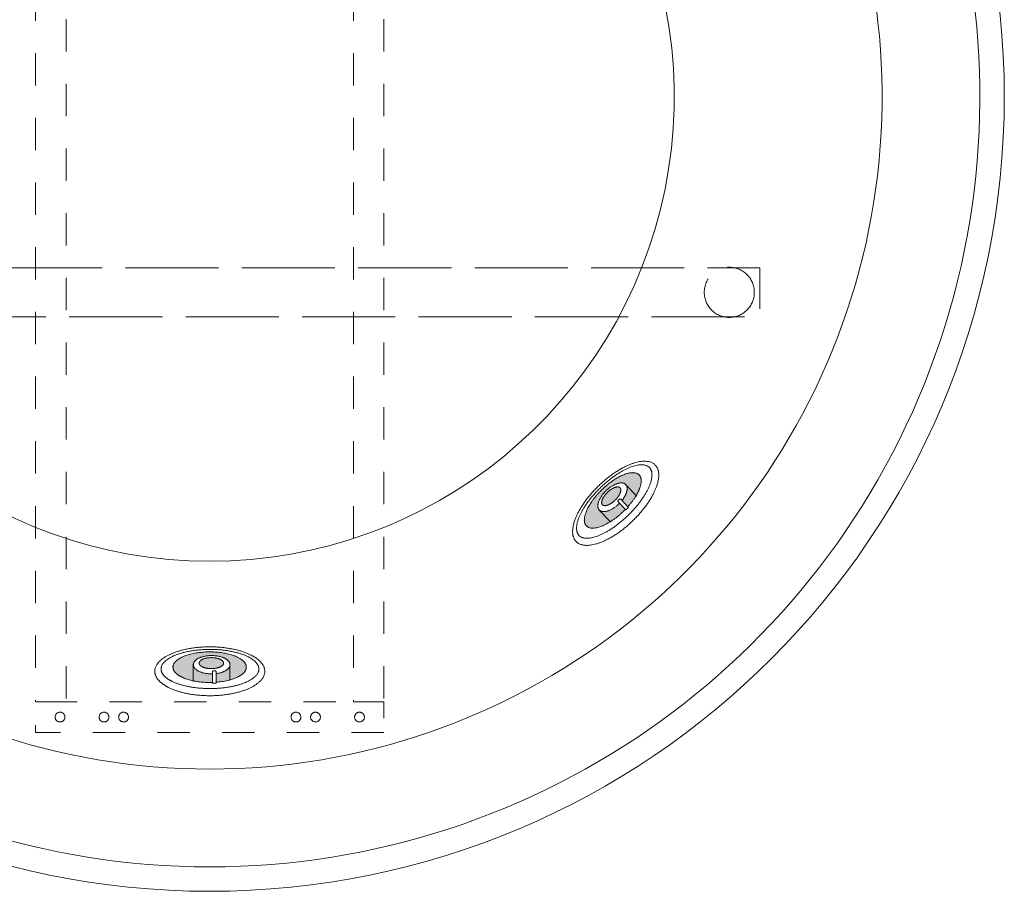
# Model space of a CAD drawing. Units: millimetres. Extents: x -3012 to 3659, y -2445 to 1716.
# Drawn here: x -2484 to -1678, y 416 to 1129 of the extents above; entities that cross this region are included whole.
import ezdxf

# ---------------------------------------------------------------- set-up
doc = ezdxf.new("R2010")
doc.units = ezdxf.units.MM
doc.header["$LTSCALE"] = 25
doc.linetypes.add('ISO-02 破線', pattern=[3.81, 3.048, -0.762])
doc.linetypes.add('ラインタイプ-1', pattern=[2.116531, 1.058062, -1.058469])
doc.layers.add('0.15', color=7, linetype='Continuous')
doc.layers.add('ジェット', color=7, linetype='Continuous')

# ---------------------------------------------------------------- blocks, each defined once
blk = doc.blocks.new('グループ-4')
at = {"color": 255, "linetype": 'Continuous', "lineweight": 0}
blk.add_wipeout([(-1868.62, 606.18), (-1915.88, 563.34), (-1967.12, 525.34), (-2021.83, 492.55), (-2079.49, 465.27), (-2139.55, 443.79), (-2201.43, 428.29), (-2264.53, 418.93), (-2328.24, 415.8), (-2391.95, 418.93), (-2455.05, 428.29), (-2516.92, 443.79), (-2576.98, 465.27), (-2634.65, 492.55), (-2689.36, 525.34), (-2740.59, 563.34), (-2787.86, 606.18), (-2830.69, 653.44), (-2868.69, 704.68), (-2901.49, 759.39), (-2928.76, 817.05), (-2950.25, 877.11), (-2965.75, 938.99), (-2975.11, 1002.09), (-2978.24, 1065.8), (-2975.11, 1129.51), (-2965.75, 1192.6), (-2950.25, 1254.48), (-2928.76, 1314.54), (-2901.49, 1372.2), (-2868.69, 1426.92), (-2830.69, 1478.15), (-2787.86, 1525.42), (-2740.59, 1568.25), (-2689.36, 1606.25), (-2634.65, 1639.05), (-2576.98, 1666.32), (-2516.92, 1687.81), (-2455.05, 1703.31), (-2391.95, 1712.67), (-2328.24, 1715.8), (-2264.53, 1712.67), (-2201.43, 1703.31), (-2139.55, 1687.81), (-2079.49, 1666.32), (-2021.83, 1639.05), (-1967.12, 1606.25), (-1915.88, 1568.25), (-1868.62, 1525.42), (-1825.78, 1478.15), (-1787.78, 1426.92), (-1754.99, 1372.2), (-1727.72, 1314.54), (-1706.23, 1254.48), (-1690.73, 1192.6), (-1681.37, 1129.51), (-1678.24, 1065.8), (-1681.37, 1002.09), (-1690.73, 938.99), (-1706.23, 877.11), (-1727.72, 817.05), (-1754.99, 759.39), (-1787.78, 704.68), (-1825.78, 653.44)], dxfattribs=at)
at = {"color": 0, "linetype": 'Continuous', "lineweight": 0}
blk.add_circle((-2328.24, 1065.8), 650, dxfattribs=at)
for radius, start, end in [(630, 126.8699, 53.1301), (550, 119.94665, 60.05335), (380, 112.91954, 67.08046)]:
    blk.add_arc((-2328.24, 1065.8), radius, start, end, dxfattribs=at)
blk = doc.blocks.new('グループ-6')
at = {"color": 0}
blk.add_blockref('グループ-4', (0, 0), dxfattribs=at)
blk = doc.blocks.new('グループ-29')
at = {"color": 0, "linetype": 'ラインタイプ-1', "lineweight": 0}
for centre in [(-2257.74, 558.3), (-2241.74, 558.3), (-2205.74, 558.3)]:
    blk.add_circle(centre, 4, dxfattribs=at)
blk = doc.blocks.new('グループ-30')
at = {"color": 0, "linetype": 'ラインタイプ-1', "lineweight": 0}
for centre in [(-2450.74, 558.3), (-2414.74, 558.3), (-2398.74, 558.3)]:
    blk.add_circle(centre, 4, dxfattribs=at)
blk = doc.blocks.new('グループ-31')
at = {"color": 0, "linetype": 'ラインタイプ-1', "lineweight": 0, "flags": 128}
for points in [[(-2445.74, 570.8), (-2470.74, 570.8), (-2470.74, 1565.79), (-2445.74, 1565.79)], [(-2185.74, 570.8), (-2210.74, 570.8), (-2210.74, 1565.79), (-2185.74, 1565.79)], [(-2185.74, 545.8), (-2470.74, 545.8), (-2470.74, 570.8), (-2185.74, 570.8)]]:
    blk.add_lwpolyline(points, close=True, dxfattribs=at)
at = {"color": 0}
for name in ['グループ-30', 'グループ-29']:
    blk.add_blockref(name, (0, 0), dxfattribs=at)
blk = doc.blocks.new('グループ-50')
at = {"color": 255, "linetype": 'Continuous', "lineweight": 0}
blk.add_wipeout([(-2367.21, 585.8), (-2368.62, 586.97), (-2369.85, 588.16), (-2370.88, 589.38), (-2371.73, 590.62), (-2372.39, 591.88), (-2372.86, 593.16), (-2373.14, 594.47), (-2373.24, 595.8), (-2373.14, 597.12), (-2372.86, 598.43), (-2372.39, 599.71), (-2371.73, 600.98), (-2370.88, 602.21), (-2369.85, 603.43), (-2368.62, 604.62), (-2367.21, 605.8), (-2365.63, 606.93), (-2363.92, 607.99), (-2362.07, 609), (-2360.08, 609.95), (-2357.95, 610.83), (-2355.68, 611.65), (-2353.28, 612.42), (-2350.74, 613.12), (-2348.1, 613.74), (-2345.42, 614.29), (-2342.68, 614.75), (-2339.89, 615.13), (-2337.05, 615.42), (-2334.17, 615.63), (-2331.23, 615.75), (-2328.24, 615.8), (-2325.25, 615.75), (-2322.31, 615.63), (-2319.42, 615.42), (-2316.58, 615.13), (-2313.8, 614.75), (-2311.06, 614.29), (-2308.37, 613.74), (-2305.74, 613.12), (-2303.2, 612.42), (-2300.79, 611.65), (-2298.53, 610.83), (-2296.4, 609.95), (-2294.41, 609), (-2292.56, 607.99), (-2290.84, 606.93), (-2289.27, 605.8), (-2287.85, 604.62), (-2286.63, 603.43), (-2285.59, 602.21), (-2284.74, 600.98), (-2284.09, 599.71), (-2283.61, 598.43), (-2283.33, 597.12), (-2283.24, 595.8), (-2283.33, 594.47), (-2283.61, 593.16), (-2284.09, 591.88), (-2284.74, 590.62), (-2285.59, 589.38), (-2286.63, 588.16), (-2287.85, 586.97), (-2289.27, 585.8), (-2290.84, 584.67), (-2292.56, 583.6), (-2294.41, 582.59), (-2296.4, 581.65), (-2298.53, 580.76), (-2300.79, 579.94), (-2303.2, 579.18), (-2305.74, 578.48), (-2308.37, 577.85), (-2311.06, 577.3), (-2313.8, 576.84), (-2316.58, 576.47), (-2319.42, 576.17), (-2322.31, 575.96), (-2325.25, 575.84), (-2328.24, 575.8), (-2331.23, 575.84), (-2334.17, 575.96), (-2337.05, 576.17), (-2339.89, 576.47), (-2342.68, 576.84), (-2345.42, 577.3), (-2348.1, 577.85), (-2350.74, 578.48), (-2353.28, 579.18), (-2355.68, 579.94), (-2357.95, 580.76), (-2360.08, 581.65), (-2362.07, 582.59), (-2363.92, 583.6), (-2365.63, 584.67)], dxfattribs=at)
at = {"color": 0, "linetype": 'Continuous', "lineweight": 0}
blk.add_open_spline([(-2367.21, 585.8), (-2373.24, 590.44), (-2373.24, 601.16), (-2361.18, 610.44), (-2340.3, 615.8), (-2316.18, 615.8), (-2295.3, 610.44), (-2283.24, 601.16), (-2283.24, 590.44), (-2295.3, 581.16), (-2316.18, 575.8), (-2340.3, 575.8), (-2361.18, 581.16), (-2367.21, 585.8)], degree=2, dxfattribs=at)
at = {"color": 255, "linetype": 'Continuous', "lineweight": 0}
blk.add_wipeout([(-2362.72, 589.66), (-2363.98, 590.6), (-2365.07, 591.56), (-2365.99, 592.53), (-2366.74, 593.52), (-2367.33, 594.53), (-2367.75, 595.56), (-2368, 596.6), (-2368.08, 597.66), (-2368, 598.73), (-2367.75, 599.77), (-2367.33, 600.8), (-2366.74, 601.81), (-2365.99, 602.8), (-2365.07, 603.77), (-2363.98, 604.73), (-2362.72, 605.66), (-2361.32, 606.57), (-2359.8, 607.42), (-2358.15, 608.23), (-2356.38, 608.98), (-2354.49, 609.69), (-2352.48, 610.35), (-2350.34, 610.96), (-2348.08, 611.52), (-2345.74, 612.02), (-2343.35, 612.46), (-2340.92, 612.83), (-2338.44, 613.13), (-2335.92, 613.36), (-2333.35, 613.53), (-2330.74, 613.63), (-2328.08, 613.66), (-2325.42, 613.63), (-2322.81, 613.53), (-2320.24, 613.36), (-2317.72, 613.13), (-2315.24, 612.83), (-2312.81, 612.46), (-2310.42, 612.02), (-2308.08, 611.52), (-2305.82, 610.96), (-2303.68, 610.35), (-2301.67, 609.69), (-2299.78, 608.98), (-2298.01, 608.23), (-2296.36, 607.42), (-2294.84, 606.57), (-2293.44, 605.66), (-2292.18, 604.73), (-2291.1, 603.77), (-2290.17, 602.8), (-2289.42, 601.81), (-2288.83, 600.8), (-2288.42, 599.77), (-2288.16, 598.73), (-2288.08, 597.66), (-2288.16, 596.6), (-2288.42, 595.56), (-2288.83, 594.53), (-2289.42, 593.52), (-2290.17, 592.53), (-2291.1, 591.56), (-2292.18, 590.6), (-2293.44, 589.66), (-2294.84, 588.76), (-2296.36, 587.91), (-2298.01, 587.1), (-2299.78, 586.34), (-2301.67, 585.64), (-2303.68, 584.98), (-2305.82, 584.37), (-2308.08, 583.81), (-2310.42, 583.31), (-2312.81, 582.87), (-2315.24, 582.5), (-2317.72, 582.2), (-2320.24, 581.97), (-2322.81, 581.8), (-2325.42, 581.7), (-2328.08, 581.66), (-2330.74, 581.7), (-2333.35, 581.8), (-2335.92, 581.97), (-2338.44, 582.2), (-2340.92, 582.5), (-2343.35, 582.87), (-2345.74, 583.31), (-2348.08, 583.81), (-2350.34, 584.37), (-2352.48, 584.98), (-2354.49, 585.64), (-2356.38, 586.34), (-2358.15, 587.1), (-2359.8, 587.91), (-2361.32, 588.76)], dxfattribs=at)
at = {"linetype": 'Continuous', "lineweight": 0}
blk.add_hatch(color=7, dxfattribs=at).paths.add_polyline_path([(-2354.31, 592.9), (-2355.25, 593.64), (-2356.07, 594.38), (-2356.76, 595.14), (-2357.33, 595.92), (-2357.77, 596.7), (-2358.08, 597.51), (-2358.27, 598.32), (-2358.33, 599.15), (-2358.27, 599.98), (-2358.08, 600.8), (-2357.77, 601.6), (-2357.33, 602.39), (-2356.76, 603.16), (-2356.07, 603.92), (-2355.25, 604.67), (-2354.31, 605.4), (-2353.26, 606.11), (-2352.12, 606.78), (-2350.88, 607.41), (-2349.56, 608), (-2348.14, 608.55), (-2346.63, 609.06), (-2345.02, 609.54), (-2343.33, 609.98), (-2341.57, 610.37), (-2339.78, 610.71), (-2337.96, 611), (-2336.1, 611.23), (-2334.21, 611.42), (-2332.28, 611.55), (-2330.32, 611.63), (-2328.33, 611.65), (-2326.34, 611.63), (-2324.38, 611.55), (-2322.45, 611.42), (-2320.56, 611.23), (-2318.7, 611), (-2316.88, 610.71), (-2315.09, 610.37), (-2313.33, 609.98), (-2311.64, 609.54), (-2310.03, 609.06), (-2308.52, 608.55), (-2307.1, 608), (-2305.78, 607.41), (-2304.54, 606.78), (-2303.4, 606.11), (-2302.35, 605.4), (-2301.41, 604.67), (-2300.59, 603.92), (-2299.9, 603.16), (-2299.34, 602.39), (-2298.9, 601.6), (-2298.58, 600.8), (-2298.39, 599.98), (-2298.33, 599.15), (-2298.39, 598.32), (-2298.58, 597.51), (-2298.9, 596.7), (-2299.34, 595.92), (-2299.9, 595.14), (-2300.59, 594.38), (-2301.41, 593.64), (-2302.35, 592.9), (-2303.4, 592.2), (-2304.54, 591.53), (-2305.78, 590.9), (-2307.1, 590.31), (-2308.52, 589.76), (-2310.03, 589.24), (-2311.64, 588.77), (-2313.33, 588.33), (-2315.09, 587.94), (-2316.88, 587.6), (-2318.7, 587.31), (-2320.56, 587.07), (-2322.45, 586.89), (-2324.38, 586.76), (-2326.34, 586.68), (-2328.33, 586.65), (-2330.32, 586.68), (-2332.28, 586.76), (-2334.21, 586.89), (-2336.1, 587.07), (-2337.96, 587.31), (-2339.78, 587.6), (-2341.57, 587.94), (-2343.33, 588.33), (-2345.02, 588.77), (-2346.63, 589.24), (-2348.14, 589.76), (-2349.56, 590.31), (-2350.88, 590.9), (-2352.12, 591.53), (-2353.26, 592.2)])
at = {"color": 0, "linetype": 'Continuous', "lineweight": 0}
for p, q in [((-2342.12, 583.4), (-2342.12, 583.4)), ((-2312.2, 583.61), (-2312.2, 583.61))]:
    blk.add_line(p, q, dxfattribs=at)
for points in [[(-2362.72, 589.66), (-2368.08, 593.38), (-2368.08, 601.95), (-2357.36, 609.38), (-2338.8, 613.66), (-2317.36, 613.66), (-2298.8, 609.38), (-2288.08, 601.95), (-2288.08, 593.38), (-2298.8, 585.95), (-2317.36, 581.66), (-2338.8, 581.66), (-2357.36, 585.95), (-2362.72, 589.66)], [(-2354.31, 592.9), (-2358.33, 595.8), (-2358.33, 602.5), (-2350.29, 608.3), (-2336.37, 611.65), (-2320.29, 611.65), (-2306.37, 608.3), (-2298.33, 602.5), (-2298.33, 595.8), (-2306.37, 590), (-2320.29, 586.65), (-2336.37, 586.65), (-2350.29, 590), (-2354.31, 592.9)]]:
    blk.add_open_spline(points, degree=2, dxfattribs=at)
at = {"color": 255, "linetype": 'Continuous', "lineweight": 0}
blk.add_wipeout([(-2339.68, 597.41), (-2340.16, 597.85), (-2340.56, 598.3), (-2340.91, 598.76), (-2341.19, 599.22), (-2341.41, 599.69), (-2341.57, 600.17), (-2341.66, 600.66), (-2341.69, 601.16), (-2341.66, 601.66), (-2341.57, 602.15), (-2341.41, 602.63), (-2341.19, 603.1), (-2340.91, 603.57), (-2340.56, 604.03), (-2340.16, 604.47), (-2339.68, 604.91), (-2339.16, 605.34), (-2338.59, 605.74), (-2337.97, 606.11), (-2337.31, 606.47), (-2336.6, 606.8), (-2335.84, 607.11), (-2335.04, 607.4), (-2334.19, 607.66), (-2333.32, 607.89), (-2332.42, 608.1), (-2331.51, 608.27), (-2330.58, 608.41), (-2329.63, 608.52), (-2328.67, 608.6), (-2327.69, 608.65), (-2326.69, 608.66), (-2325.7, 608.65), (-2324.72, 608.6), (-2323.76, 608.52), (-2322.81, 608.41), (-2321.88, 608.27), (-2320.97, 608.1), (-2320.07, 607.89), (-2319.19, 607.66), (-2318.35, 607.4), (-2317.55, 607.11), (-2316.79, 606.8), (-2316.08, 606.47), (-2315.42, 606.11), (-2314.8, 605.74), (-2314.23, 605.34), (-2313.7, 604.91), (-2313.23, 604.47), (-2312.82, 604.03), (-2312.48, 603.57), (-2312.2, 603.1), (-2311.98, 602.63), (-2311.82, 602.15), (-2311.73, 601.66), (-2311.69, 601.16), (-2311.73, 600.66), (-2311.82, 600.17), (-2311.98, 599.69), (-2312.2, 599.22), (-2312.48, 598.76), (-2312.82, 598.3), (-2313.23, 597.85), (-2313.7, 597.41), (-2314.23, 596.99), (-2314.8, 596.59), (-2315.42, 596.21), (-2316.08, 595.86), (-2316.79, 595.52), (-2317.55, 595.22), (-2318.35, 594.93), (-2319.19, 594.67), (-2320.07, 594.43), (-2320.97, 594.23), (-2321.88, 594.06), (-2322.81, 593.91), (-2323.76, 593.8), (-2324.72, 593.73), (-2325.7, 593.68), (-2326.69, 593.66), (-2327.69, 593.68), (-2328.67, 593.73), (-2329.63, 593.8), (-2330.58, 593.91), (-2331.51, 594.06), (-2332.42, 594.23), (-2333.32, 594.43), (-2334.19, 594.67), (-2335.04, 594.93), (-2335.84, 595.22), (-2336.6, 595.52), (-2337.31, 595.86), (-2337.97, 596.21), (-2338.59, 596.59), (-2339.16, 596.99)], dxfattribs=at)
at = {"linetype": 'Continuous', "lineweight": 0}
blk.add_hatch(color=7, dxfattribs=at).paths.add_polyline_path([(-2335.56, 600.2), (-2335.87, 600.46), (-2336.15, 600.73), (-2336.38, 601), (-2336.57, 601.28), (-2336.71, 601.57), (-2336.82, 601.86), (-2336.88, 602.15), (-2336.9, 602.45), (-2336.88, 602.75), (-2336.82, 603.04), (-2336.71, 603.33), (-2336.57, 603.61), (-2336.38, 603.89), (-2336.15, 604.17), (-2335.87, 604.43), (-2335.56, 604.7), (-2335.21, 604.95), (-2334.83, 605.19), (-2334.42, 605.42), (-2333.98, 605.63), (-2333.5, 605.83), (-2333, 606.02), (-2332.46, 606.19), (-2331.9, 606.35), (-2331.31, 606.49), (-2330.72, 606.61), (-2330.11, 606.71), (-2329.49, 606.8), (-2328.86, 606.86), (-2328.22, 606.91), (-2327.56, 606.94), (-2326.9, 606.95), (-2326.24, 606.94), (-2325.58, 606.91), (-2324.94, 606.86), (-2324.31, 606.8), (-2323.69, 606.71), (-2323.08, 606.61), (-2322.49, 606.49), (-2321.9, 606.35), (-2321.34, 606.19), (-2320.8, 606.02), (-2320.3, 605.83), (-2319.82, 605.63), (-2319.38, 605.42), (-2318.97, 605.19), (-2318.59, 604.95), (-2318.24, 604.7), (-2317.93, 604.43), (-2317.65, 604.17), (-2317.42, 603.89), (-2317.23, 603.61), (-2317.09, 603.33), (-2316.98, 603.04), (-2316.92, 602.75), (-2316.9, 602.45), (-2316.92, 602.15), (-2316.98, 601.86), (-2317.09, 601.57), (-2317.23, 601.28), (-2317.42, 601), (-2317.65, 600.73), (-2317.93, 600.46), (-2318.24, 600.2), (-2318.59, 599.94), (-2318.97, 599.7), (-2319.38, 599.48), (-2319.82, 599.26), (-2320.3, 599.07), (-2320.8, 598.88), (-2321.34, 598.71), (-2321.9, 598.55), (-2322.49, 598.41), (-2323.08, 598.29), (-2323.69, 598.18), (-2324.31, 598.1), (-2324.94, 598.03), (-2325.58, 597.99), (-2326.24, 597.96), (-2326.9, 597.95), (-2327.56, 597.96), (-2328.22, 597.99), (-2328.86, 598.03), (-2329.49, 598.1), (-2330.11, 598.18), (-2330.72, 598.29), (-2331.31, 598.41), (-2331.9, 598.55), (-2332.46, 598.71), (-2333, 598.88), (-2333.5, 599.07), (-2333.98, 599.26), (-2334.42, 599.48), (-2334.83, 599.7), (-2335.21, 599.94)])
at = {"color": 0, "linetype": 'Continuous', "lineweight": 0}
for p, q in [((-2341.82, 601.54), (-2341.82, 587.55)), ((-2311.75, 601.19), (-2311.75, 588.11))]:
    blk.add_line(p, q, dxfattribs=at)
for points in [[(-2339.68, 597.41), (-2341.69, 599.15), (-2341.69, 603.17), (-2337.68, 606.65), (-2330.71, 608.66), (-2322.68, 608.66), (-2315.71, 606.65), (-2311.69, 603.17), (-2311.69, 599.15), (-2315.71, 595.67), (-2322.68, 593.66), (-2330.71, 593.66), (-2337.68, 595.67), (-2339.68, 597.41)], [(-2335.56, 600.2), (-2336.9, 601.24), (-2336.9, 603.65), (-2334.22, 605.74), (-2329.58, 606.95), (-2324.22, 606.95), (-2319.58, 605.74), (-2316.9, 603.65), (-2316.9, 601.24), (-2319.58, 599.15), (-2324.22, 597.95), (-2329.58, 597.95), (-2334.22, 599.15), (-2335.56, 600.2)]]:
    blk.add_open_spline(points, degree=2, dxfattribs=at)
at = {"color": 255, "linetype": 'Continuous', "lineweight": 0}
blk.add_wipeout([(-2325.95, 595.31), (-2325.94, 595.46), (-2325.89, 595.61), (-2325.82, 595.75), (-2325.72, 595.87), (-2325.6, 595.97), (-2325.47, 596.04), (-2325.32, 596.08), (-2325.16, 596.1), (-2324.45, 596.1), (-2323.74, 596.1), (-2323.59, 596.08), (-2323.44, 596.04), (-2323.31, 595.97), (-2323.19, 595.87), (-2323.09, 595.75), (-2323.01, 595.61), (-2322.97, 595.46), (-2322.95, 595.31), (-2322.95, 595.3), (-2322.95, 595.3), (-2322.95, 595.29), (-2322.96, 595.29), (-2322.96, 595.28), (-2322.96, 595.27), (-2322.96, 595.27), (-2322.96, 595.26), (-2322.96, 595.26), (-2322.96, 595.26), (-2322.96, 586.1), (-2325.96, 586.1), (-2325.96, 595.26), (-2325.95, 595.26), (-2325.95, 595.26), (-2325.95, 595.27), (-2325.95, 595.27), (-2325.95, 595.28), (-2325.95, 595.29), (-2325.95, 595.29), (-2325.95, 595.3), (-2325.95, 595.3)], dxfattribs=at)
at = {"color": 0, "linetype": 'Continuous', "lineweight": 0, "flags": 128}
blk.add_lwpolyline([(-2325.95, 595.31, -0.414214), (-2325.16, 596.1), (-2323.74, 596.1, -0.414214), (-2322.95, 595.31, -0.027914), (-2322.96, 595.26), (-2322.96, 595.26), (-2322.96, 595.26), (-2322.96, 586.1), (-2325.96, 586.1), (-2325.96, 595.26), (-2325.95, 595.26), (-2325.95, 595.26, -0.027914), (-2325.95, 595.31)], format="xyb", close=True, dxfattribs=at)
blk = doc.blocks.new('グループ-52')
at = {"color": 255, "linetype": 'Continuous', "lineweight": 0}
blk.add_wipeout([(-1967.93, 736.38), (-1969.39, 734.1), (-1970.94, 731.84), (-1972.59, 729.61), (-1974.34, 727.4), (-1976.17, 725.22), (-1978.11, 723.06), (-1980.13, 720.93), (-1982.25, 718.82), (-1984.43, 716.78), (-1986.63, 714.83), (-1988.86, 712.97), (-1991.1, 711.21), (-1993.37, 709.55), (-1995.66, 707.98), (-1997.97, 706.5), (-2000.3, 705.12), (-2002.61, 703.86), (-2004.87, 702.74), (-2007.07, 701.76), (-2009.22, 700.92), (-2011.31, 700.21), (-2013.34, 699.65), (-2015.31, 699.23), (-2017.23, 698.95), (-2019.06, 698.81), (-2020.77, 698.82), (-2022.36, 698.97), (-2023.83, 699.27), (-2025.18, 699.72), (-2026.42, 700.32), (-2027.53, 701.06), (-2028.52, 701.95), (-2029.37, 702.97), (-2030.08, 704.11), (-2030.63, 705.36), (-2031.03, 706.72), (-2031.28, 708.2), (-2031.38, 709.8), (-2031.33, 711.51), (-2031.13, 713.33), (-2030.78, 715.24), (-2030.29, 717.2), (-2029.65, 719.21), (-2028.88, 721.27), (-2027.96, 723.39), (-2026.9, 725.55), (-2025.7, 727.77), (-2024.36, 730.04), (-2022.9, 732.32), (-2021.35, 734.58), (-2019.7, 736.81), (-2017.96, 739.02), (-2016.12, 741.2), (-2014.19, 743.36), (-2012.16, 745.49), (-2010.04, 747.6), (-2007.86, 749.64), (-2005.66, 751.6), (-2003.44, 753.45), (-2001.19, 755.21), (-1998.92, 756.88), (-1996.64, 758.45), (-1994.33, 759.92), (-1991.99, 761.3), (-1989.68, 762.56), (-1987.42, 763.68), (-1985.22, 764.67), (-1983.07, 765.51), (-1980.98, 766.21), (-1978.95, 766.77), (-1976.98, 767.19), (-1975.06, 767.48), (-1973.23, 767.62), (-1971.52, 767.61), (-1969.93, 767.45), (-1968.46, 767.15), (-1967.11, 766.7), (-1965.88, 766.1), (-1964.77, 765.36), (-1963.78, 764.47), (-1962.92, 763.45), (-1962.22, 762.31), (-1961.66, 761.06), (-1961.26, 759.7), (-1961.01, 758.22), (-1960.91, 756.62), (-1960.96, 754.91), (-1961.17, 753.09), (-1961.52, 751.18), (-1962.01, 749.22), (-1962.64, 747.21), (-1963.41, 745.15), (-1964.33, 743.04), (-1965.39, 740.87), (-1966.59, 738.65)], dxfattribs=at)
at = {"color": 0, "linetype": 'Continuous', "lineweight": 0}
blk.add_open_spline([(-1967.93, 736.38), (-1973.58, 727.2), (-1990.93, 710.45), (-2009.67, 699.8), (-2024.79, 698.1), (-2032.24, 705.81), (-2030.01, 720.86), (-2018.71, 739.22), (-2001.37, 755.97), (-1982.62, 766.63), (-1967.5, 768.33), (-1960.05, 760.62), (-1962.28, 745.56), (-1967.93, 736.38)], degree=2, dxfattribs=at)
at = {"color": 255, "linetype": 'Continuous', "lineweight": 0}
blk.add_wipeout([(-1973.32, 738.59), (-1974.66, 736.6), (-1976.07, 734.63), (-1977.56, 732.67), (-1979.14, 730.74), (-1980.79, 728.82), (-1982.52, 726.91), (-1984.33, 725.02), (-1986.22, 723.15), (-1988.15, 721.33), (-1990.1, 719.59), (-1992.06, 717.93), (-1994.04, 716.34), (-1996.03, 714.84), (-1998.04, 713.42), (-2000.06, 712.07), (-2002.09, 710.8), (-2004.11, 709.64), (-2006.07, 708.59), (-2007.97, 707.67), (-2009.83, 706.86), (-2011.62, 706.18), (-2013.37, 705.61), (-2015.06, 705.17), (-2016.69, 704.85), (-2018.25, 704.65), (-2019.69, 704.58), (-2021.03, 704.64), (-2022.26, 704.83), (-2023.39, 705.15), (-2024.4, 705.59), (-2025.31, 706.17), (-2026.1, 706.88), (-2026.78, 707.7), (-2027.33, 708.63), (-2027.74, 709.66), (-2028.02, 710.79), (-2028.17, 712.03), (-2028.18, 713.37), (-2028.06, 714.81), (-2027.81, 716.36), (-2027.43, 717.98), (-2026.92, 719.65), (-2026.3, 721.37), (-2025.55, 723.15), (-2024.68, 724.97), (-2023.69, 726.84), (-2022.58, 728.77), (-2021.34, 730.74), (-2020.01, 732.73), (-2018.59, 734.7), (-2017.1, 736.65), (-2015.52, 738.59), (-2013.87, 740.51), (-2012.14, 742.42), (-2010.33, 744.3), (-2008.45, 746.17), (-2006.51, 748), (-2004.56, 749.74), (-2002.6, 751.4), (-2000.62, 752.98), (-1998.63, 754.49), (-1996.62, 755.91), (-1994.6, 757.26), (-1992.57, 758.52), (-1990.56, 759.69), (-1988.59, 760.74), (-1986.69, 761.66), (-1984.84, 762.47), (-1983.04, 763.15), (-1981.29, 763.72), (-1979.61, 764.16), (-1977.97, 764.48), (-1976.42, 764.68), (-1974.97, 764.75), (-1973.63, 764.69), (-1972.4, 764.5), (-1971.28, 764.18), (-1970.26, 763.73), (-1969.36, 763.16), (-1968.56, 762.45), (-1967.88, 761.63), (-1967.33, 760.7), (-1966.92, 759.67), (-1966.64, 758.54), (-1966.5, 757.3), (-1966.48, 755.96), (-1966.6, 754.52), (-1966.86, 752.97), (-1967.24, 751.35), (-1967.74, 749.68), (-1968.36, 747.95), (-1969.11, 746.18), (-1969.98, 744.36), (-1970.97, 742.48), (-1972.08, 740.56)], dxfattribs=at)
at = {"linetype": 'Continuous', "lineweight": 0}
blk.add_hatch(color=7, dxfattribs=at).paths.add_polyline_path([(-1980.24, 738.19), (-1981.23, 736.69), (-1982.28, 735.2), (-1983.39, 733.73), (-1984.56, 732.27), (-1985.8, 730.82), (-1987.09, 729.39), (-1988.45, 727.97), (-1989.86, 726.57), (-1991.31, 725.2), (-1992.78, 723.9), (-1994.25, 722.66), (-1995.74, 721.47), (-1997.24, 720.35), (-1998.75, 719.29), (-2000.28, 718.29), (-2001.82, 717.35), (-2003.34, 716.49), (-2004.82, 715.72), (-2006.27, 715.04), (-2007.67, 714.46), (-2009.03, 713.96), (-2010.36, 713.55), (-2011.65, 713.24), (-2012.89, 713.02), (-2014.08, 712.89), (-2015.18, 712.86), (-2016.21, 712.93), (-2017.15, 713.09), (-2018.02, 713.35), (-2018.8, 713.71), (-2019.5, 714.17), (-2020.13, 714.72), (-2020.66, 715.36), (-2021.09, 716.08), (-2021.42, 716.88), (-2021.65, 717.75), (-2021.78, 718.7), (-2021.81, 719.72), (-2021.74, 720.83), (-2021.58, 722.01), (-2021.31, 723.25), (-2020.95, 724.52), (-2020.5, 725.83), (-2019.96, 727.18), (-2019.32, 728.56), (-2018.59, 729.98), (-2017.77, 731.44), (-2016.86, 732.93), (-2015.86, 734.43), (-2014.81, 735.92), (-2013.7, 737.4), (-2012.53, 738.86), (-2011.29, 740.3), (-2010, 741.73), (-2008.64, 743.15), (-2007.23, 744.55), (-2005.78, 745.92), (-2004.31, 747.22), (-2002.84, 748.47), (-2001.35, 749.65), (-1999.85, 750.77), (-1998.34, 751.83), (-1996.81, 752.83), (-1995.27, 753.77), (-1993.75, 754.63), (-1992.27, 755.4), (-1990.82, 756.08), (-1989.42, 756.67), (-1988.06, 757.16), (-1986.73, 757.57), (-1985.44, 757.88), (-1984.2, 758.11), (-1983.01, 758.23), (-1981.91, 758.26), (-1980.88, 758.2), (-1979.94, 758.03), (-1979.07, 757.77), (-1978.29, 757.41), (-1977.59, 756.96), (-1976.96, 756.4), (-1976.43, 755.76), (-1976, 755.04), (-1975.67, 754.25), (-1975.44, 753.37), (-1975.31, 752.43), (-1975.28, 751.4), (-1975.35, 750.29), (-1975.51, 749.11), (-1975.78, 747.88), (-1976.14, 746.6), (-1976.59, 745.29), (-1977.13, 743.94), (-1977.77, 742.56), (-1978.5, 741.14), (-1979.32, 739.69)])
at = {"color": 0, "linetype": 'Continuous', "lineweight": 0}
for p, q in [((-1976.14, 735.58), (-1976.14, 735.58)), ((-1997.52, 714.65), (-1997.52, 714.65))]:
    blk.add_line(p, q, dxfattribs=at)
for points in [[(-1973.32, 738.59), (-1978.51, 730.6), (-1993.93, 715.71), (-2010.26, 705.9), (-2023.13, 703.79), (-2029.08, 709.96), (-2026.53, 722.75), (-2016.16, 738.73), (-2000.74, 753.62), (-1984.4, 763.43), (-1971.54, 765.53), (-1965.58, 759.37), (-1968.13, 746.58), (-1973.32, 738.59)], [(-1980.24, 738.19), (-1984.08, 732.15), (-1995.64, 720.99), (-2007.99, 713.72), (-2017.8, 712.31), (-2022.45, 717.13), (-2020.7, 726.89), (-2013.01, 738.97), (-2001.45, 750.14), (-1989.1, 757.4), (-1979.29, 758.81), (-1974.64, 753.99), (-1976.39, 744.24), (-1980.24, 738.19)]]:
    blk.add_open_spline(points, degree=2, dxfattribs=at)
at = {"color": 255, "linetype": 'Continuous', "lineweight": 0}
blk.add_wipeout([(-1988.86, 738.68), (-1989.33, 737.9), (-1989.83, 737.13), (-1990.36, 736.37), (-1990.93, 735.63), (-1991.54, 734.89), (-1992.18, 734.17), (-1992.85, 733.45), (-1993.55, 732.75), (-1994.28, 732.07), (-1995.02, 731.42), (-1995.77, 730.81), (-1996.52, 730.23), (-1997.29, 729.69), (-1998.07, 729.18), (-1998.85, 728.7), (-1999.65, 728.26), (-2000.44, 727.86), (-2001.21, 727.51), (-2001.97, 727.21), (-2002.71, 726.95), (-2003.44, 726.75), (-2004.14, 726.59), (-2004.83, 726.48), (-2005.5, 726.42), (-2006.15, 726.41), (-2006.75, 726.45), (-2007.32, 726.54), (-2007.84, 726.68), (-2008.33, 726.86), (-2008.78, 727.1), (-2009.19, 727.39), (-2009.55, 727.72), (-2009.88, 728.1), (-2010.15, 728.52), (-2010.37, 728.98), (-2010.54, 729.47), (-2010.66, 730), (-2010.73, 730.57), (-2010.75, 731.17), (-2010.71, 731.82), (-2010.63, 732.49), (-2010.5, 733.17), (-2010.32, 733.87), (-2010.08, 734.59), (-2009.8, 735.32), (-2009.48, 736.07), (-2009.1, 736.83), (-2008.67, 737.61), (-2008.2, 738.39), (-2007.7, 739.15), (-2007.16, 739.91), (-2006.59, 740.66), (-2005.99, 741.4), (-2005.35, 742.12), (-2004.68, 742.84), (-2003.97, 743.54), (-2003.25, 744.22), (-2002.51, 744.87), (-2001.76, 745.48), (-2001.01, 746.06), (-2000.24, 746.6), (-1999.46, 747.11), (-1998.68, 747.58), (-1997.88, 748.03), (-1997.09, 748.43), (-1996.31, 748.78), (-1995.56, 749.08), (-1994.82, 749.33), (-1994.09, 749.54), (-1993.39, 749.7), (-1992.7, 749.8), (-1992.02, 749.86), (-1991.38, 749.88), (-1990.78, 749.84), (-1990.21, 749.75), (-1989.68, 749.61), (-1989.2, 749.42), (-1988.75, 749.19), (-1988.34, 748.9), (-1987.97, 748.56), (-1987.65, 748.18), (-1987.38, 747.77), (-1987.16, 747.31), (-1986.99, 746.82), (-1986.87, 746.29), (-1986.8, 745.72), (-1986.78, 745.11), (-1986.81, 744.47), (-1986.9, 743.8), (-1987.03, 743.12), (-1987.21, 742.41), (-1987.44, 741.7), (-1987.72, 740.97), (-1988.05, 740.22), (-1988.43, 739.46)], dxfattribs=at)
at = {"linetype": 'Continuous', "lineweight": 0}
blk.add_hatch(color=7, dxfattribs=at).paths.add_polyline_path([(-1993.5, 739.6), (-1993.82, 739.09), (-1994.17, 738.58), (-1994.53, 738.09), (-1994.92, 737.6), (-1995.33, 737.11), (-1995.76, 736.63), (-1996.21, 736.16), (-1996.68, 735.69), (-1997.16, 735.23), (-1997.65, 734.8), (-1998.15, 734.39), (-1998.65, 734), (-1999.15, 733.63), (-1999.66, 733.28), (-2000.18, 732.95), (-2000.69, 732.65), (-2001.21, 732.37), (-2001.71, 732.12), (-2002.2, 731.91), (-2002.68, 731.72), (-2003.15, 731.57), (-2003.6, 731.44), (-2004.04, 731.35), (-2004.47, 731.29), (-2004.88, 731.26), (-2005.26, 731.27), (-2005.62, 731.3), (-2005.95, 731.37), (-2006.25, 731.48), (-2006.53, 731.61), (-2006.78, 731.78), (-2007, 731.98), (-2007.19, 732.21), (-2007.35, 732.46), (-2007.48, 732.74), (-2007.57, 733.05), (-2007.63, 733.38), (-2007.65, 733.74), (-2007.64, 734.12), (-2007.6, 734.53), (-2007.52, 734.95), (-2007.42, 735.39), (-2007.28, 735.84), (-2007.11, 736.3), (-2006.9, 736.77), (-2006.67, 737.26), (-2006.41, 737.75), (-2006.11, 738.26), (-2005.79, 738.76), (-2005.44, 739.27), (-2005.08, 739.76), (-2004.69, 740.26), (-2004.28, 740.74), (-2003.85, 741.22), (-2003.4, 741.69), (-2002.93, 742.16), (-2002.45, 742.62), (-2001.96, 743.05), (-2001.46, 743.46), (-2000.96, 743.85), (-2000.46, 744.22), (-1999.95, 744.57), (-1999.44, 744.9), (-1998.92, 745.2), (-1998.4, 745.48), (-1997.9, 745.73), (-1997.41, 745.95), (-1996.93, 746.13), (-1996.46, 746.28), (-1996.01, 746.41), (-1995.57, 746.5), (-1995.14, 746.56), (-1994.73, 746.59), (-1994.35, 746.58), (-1993.99, 746.55), (-1993.66, 746.48), (-1993.36, 746.38), (-1993.08, 746.24), (-1992.83, 746.07), (-1992.61, 745.87), (-1992.42, 745.64), (-1992.26, 745.39), (-1992.13, 745.11), (-1992.04, 744.8), (-1991.98, 744.47), (-1991.96, 744.11), (-1991.97, 743.73), (-1992.01, 743.32), (-1992.09, 742.9), (-1992.19, 742.46), (-1992.33, 742.01), (-1992.5, 741.55), (-1992.71, 741.08), (-1992.94, 740.6), (-1993.2, 740.1)])
at = {"color": 0, "linetype": 'Continuous', "lineweight": 0}
blk.add_line((-2009.91, 727.91), (-2000.19, 717.84), dxfattribs=at)
for points in [[(-1988.86, 738.68), (-1990.66, 735.54), (-1996.45, 729.96), (-2002.85, 726.57), (-2008.16, 726.28), (-2010.95, 729.17), (-2010.48, 734.47), (-2006.87, 740.75), (-2001.08, 746.33), (-1994.68, 749.72), (-1989.37, 750.01), (-1986.58, 747.12), (-1987.05, 741.82), (-1988.86, 738.68)], [(-1993.5, 739.6), (-1994.75, 737.55), (-1998.61, 733.83), (-2002.78, 731.47), (-2006.16, 731.11), (-2007.84, 732.85), (-2007.36, 736.21), (-2004.86, 740.3), (-2001, 744.02), (-1996.83, 746.38), (-1993.45, 746.74), (-1991.77, 745), (-1992.25, 741.64), (-1993.5, 739.6)]]:
    blk.add_open_spline(points, degree=2, dxfattribs=at)
at = {"color": 255, "linetype": 'Continuous', "lineweight": 0}
blk.add_wipeout([(-1994.17, 734.45), (-1994.26, 734.57), (-1994.33, 734.71), (-1994.37, 734.85), (-1994.39, 735.01), (-1994.37, 735.16), (-1994.32, 735.31), (-1994.25, 735.45), (-1994.15, 735.56), (-1993.64, 736.06), (-1993.12, 736.55), (-1993, 736.65), (-1992.87, 736.72), (-1992.72, 736.76), (-1992.56, 736.77), (-1992.41, 736.75), (-1992.26, 736.71), (-1992.13, 736.63), (-1992.01, 736.53), (-1992, 736.53), (-1992, 736.52), (-1992, 736.52), (-1991.99, 736.51), (-1991.99, 736.51), (-1991.98, 736.5), (-1991.98, 736.5), (-1991.98, 736.5), (-1991.98, 736.5), (-1991.98, 736.5), (-1985.61, 729.9), (-1987.77, 727.82), (-1994.13, 734.41), (-1994.13, 734.41), (-1994.13, 734.41), (-1994.14, 734.42), (-1994.14, 734.42), (-1994.14, 734.43), (-1994.15, 734.43), (-1994.15, 734.43), (-1994.16, 734.44), (-1994.16, 734.44)], dxfattribs=at)
at = {"color": 0, "linetype": 'Continuous', "lineweight": 0}
blk.add_line((-1988.03, 748.54), (-1978.95, 739.13), dxfattribs=at)
at = {"color": 0, "linetype": 'Continuous', "lineweight": 0, "flags": 128}
blk.add_lwpolyline([(-1994.17, 734.45, -0.414214), (-1994.15, 735.56), (-1993.12, 736.55, -0.414214), (-1992.01, 736.53, -0.027914), (-1991.98, 736.5), (-1991.98, 736.5), (-1991.98, 736.5), (-1985.61, 729.9), (-1987.77, 727.82), (-1994.13, 734.41), (-1994.13, 734.41), (-1994.13, 734.41, -0.027914), (-1994.17, 734.45)], format="xyb", close=True, dxfattribs=at)

msp = doc.modelspace()

# ---------------------------------------------------------------- block references
at = {"layer": '0.15', "color": 0}
msp.add_blockref('グループ-6', (0, 0), dxfattribs=at)

# ---------------------------------------------------------------- next in the draw order: linework, layer by layer
at = {"layer": '0.15', "color": 0, "linetype": 'ISO-02 破線', "lineweight": 0, "flags": 128}
msp.add_lwpolyline([(-2778.24, 925.8), (-1878.24, 925.8), (-1878.24, 885.8), (-2778.24, 885.8)], close=True, dxfattribs=at)
at = {"layer": '0.15', "color": 0, "linetype": 'ISO-02 破線', "lineweight": 0}
msp.add_circle((-1903.24, 905.8), 20.5, dxfattribs=at)

# ---------------------------------------------------------------- next in the draw order: block references
at = {"layer": '0.15', "color": 0}
msp.add_blockref('グループ-31', (0, 0), dxfattribs=at)
at = {"layer": 'ジェット', "color": 0}
msp.add_blockref('グループ-52', (0, 0), dxfattribs=at)

# ---------------------------------------------------------------- next in the draw order: block references
msp.add_blockref('グループ-50', (0, 0), dxfattribs=at)

doc.saveas('drawing.dxf')
